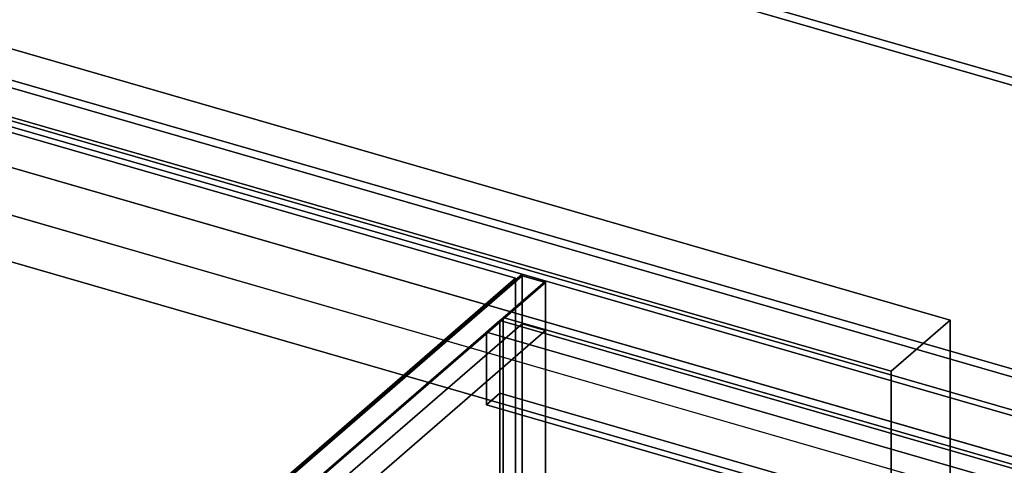
# Model space of a CAD drawing. Extents: x -1285 to 3499, y -2113 to 2325.
# Drawn here: x 1661 to 2246, y 126 to 391 of the extents above; entities that cross this region are included whole.
import ezdxf

# ---------------------------------------------------------------- set-up
doc = ezdxf.new("R2010")
doc.units = 0
doc.layers.add('layer0', color=7, linetype='CONTINUOUS')

# ---------------------------------------------------------------- blocks, each defined once
blk = doc.blocks.new('PF_OBJECT1')
at = {"layer": 'layer0'}
for p, q in [((2214.1, 212.44), (-1250, 1212.44)), ((-1250, 1212.44), (2214.1, 212.44)), ((2179.1, 182.12), (-1285, 1182.12)), ((-1285, 1182.12), (2179.1, 182.12)), ((2179.1, 182.12), (2214.1, 212.44)), ((2214.1, 212.44), (2179.1, 182.12)), ((2214.1, -2082.53), (2214.1, 212.44)), ((2214.1, 212.44), (2214.1, -2082.53)), ((2179.1, -2112.84), (2179.1, 182.12)), ((2179.1, 182.12), (2179.1, -2112.84))]:
    blk.add_line(p, q, dxfattribs=at)
blk = doc.blocks.new('PF_OBJECT26')
at = {"layer": 'layer0'}
for p, q in [((1157.2, 144.57), (1159.2, 146.3)), ((1159.2, 146.3), (1157.2, 144.57)), ((1159.2, 146.3), (1160.2, 147.17)), ((1160.2, 147.17), (1159.2, 146.3)), ((1159.2, 117.72), (1159.2, 146.3)), ((1159.2, 146.3), (1159.2, 144.57)), ((1159.2, 146.3), (1678.82, -3.7)), ((1678.82, -3.7), (1159.2, 146.3)), ((1160.2, 118.59), (1160.2, 147.17)), ((1160.2, 147.17), (1679.82, -2.83)), ((1160.2, 147.17), (1160.2, 118.59)), ((1679.82, -2.83), (1160.2, 147.17)), ((1159.2, 144.57), (1157.2, 142.84)), ((1157.2, 142.84), (1157.2, 144.57)), ((1157.2, 142.84), (1159.2, 144.57)), ((1157.2, 144.57), (1676.82, -5.43)), ((1676.82, -5.43), (1157.2, 144.57)), ((1157.2, 144.57), (1157.2, 142.84)), ((1676.82, -7.16), (1157.2, 142.84)), ((1157.2, 142.84), (1676.82, -7.16)), ((1678.82, -5.43), (1159.2, 144.57)), ((1159.2, 144.57), (1159.2, 119.45)), ((1159.2, 144.57), (1678.82, -5.43)), ((1157.2, 117.72), (1159.2, 119.45)), ((1159.2, 119.45), (1157.2, 117.72)), ((1159.2, 117.72), (1157.2, 115.99)), ((1157.2, 115.99), (1157.2, 117.72)), ((1157.2, 115.99), (1159.2, 117.72)), ((1157.2, 117.72), (1676.82, -32.28)), ((1676.82, -32.28), (1157.2, 117.72)), ((1157.2, 117.72), (1157.2, 115.99)), ((1159.2, 119.45), (1159.2, 117.72)), ((1159.2, 119.45), (1678.82, -30.55)), ((1678.82, -30.55), (1159.2, 119.45)), ((1160.2, 118.59), (1159.2, 117.72)), ((1159.2, 117.72), (1160.2, 118.59)), ((1678.82, -32.28), (1159.2, 117.72)), ((1159.2, 117.72), (1678.82, -32.28)), ((1679.82, -31.41), (1160.2, 118.59)), ((1160.2, 118.59), (1679.82, -31.41)), ((1676.82, -34.01), (1157.2, 115.99)), ((1157.2, 115.99), (1676.82, -34.01)), ((1678.82, -3.7), (1676.82, -5.43)), ((1676.82, -5.43), (1678.82, -3.7)), ((1676.82, -7.16), (1678.82, -5.43)), ((1676.82, -5.43), (1676.82, -7.16)), ((1678.82, -5.43), (1676.82, -7.16)), ((1676.82, -7.16), (1676.82, -5.43)), ((1679.82, -2.83), (1678.82, -3.7)), ((1678.82, -3.7), (1679.82, -2.83)), ((1678.82, -3.7), (1678.82, -32.28)), ((1678.82, -5.43), (1678.82, -3.7)), ((1678.82, -30.55), (1678.82, -5.43)), ((1679.82, -2.83), (1679.82, -31.41)), ((1679.82, -31.41), (1679.82, -2.83)), ((1678.82, -30.55), (1676.82, -32.28)), ((1676.82, -32.28), (1678.82, -30.55)), ((1676.82, -34.01), (1678.82, -32.28)), ((1676.82, -32.28), (1676.82, -34.01)), ((1678.82, -32.28), (1676.82, -34.01)), ((1676.82, -34.01), (1676.82, -32.28)), ((1678.82, -32.28), (1678.82, -30.55)), ((1678.82, -32.28), (1679.82, -31.41)), ((1679.82, -31.41), (1678.82, -32.28))]:
    blk.add_line(p, q, dxfattribs=at)
blk = doc.blocks.new('PF_SKETCH29')
at = {"layer": 'layer0'}
blk.add_line((1912.65, 198.81), (1865.48, 157.96), dxfattribs=at)
blk = doc.blocks.new('PF_OBJECT35')
at = {"layer": 'layer0'}
for p, q in [((1946.67, 212.27), (1948.67, 214)), ((1948.67, 214), (1946.67, 212.27)), ((2958.19, -79.73), (1946.67, 212.27)), ((1946.67, 212.27), (1946.67, -463.23)), ((1946.67, -463.23), (1946.67, 212.27)), ((1946.67, 212.27), (2958.19, -79.73)), ((1948.67, -461.5), (1948.67, 214)), ((1948.67, 214), (2960.19, -78)), ((1948.67, 214), (1948.67, -461.5)), ((2960.19, -78), (1948.67, 214))]:
    blk.add_line(p, q, dxfattribs=at)
blk = doc.blocks.new('PF_OBJECT36')
at = {"layer": 'layer0'}
for p, q in [((1946.67, 212.27), (1938.67, 205.34)), ((1938.67, 205.34), (1946.67, 212.27)), ((2958.19, -79.73), (1946.67, 212.27)), ((1946.67, 212.27), (1946.67, 168.97)), ((1946.67, 212.27), (2958.19, -79.73)), ((1946.67, 168.97), (1946.67, 212.27)), ((1938.67, 205.34), (2950.19, -86.66)), ((1938.67, 162.04), (1938.67, 205.34)), ((2950.19, -86.66), (1938.67, 205.34)), ((1938.67, 205.34), (1938.67, 162.04)), ((1938.67, 162.04), (1946.67, 168.97)), ((1946.67, 168.97), (1938.67, 162.04)), ((1946.67, 168.97), (2958.19, -123.03)), ((2958.19, -123.03), (1946.67, 168.97)), ((2950.19, -129.96), (1938.67, 162.04)), ((1938.67, 162.04), (2950.19, -129.96))]:
    blk.add_line(p, q, dxfattribs=at)
blk = doc.blocks.new('PF_OBJECT37')
at = {"layer": 'layer0'}
for p, q in [((1676.82, -5.43), (1959.82, 239.65)), ((1959.82, 239.65), (1676.82, -5.43)), ((1959.82, 238.79), (1676.82, -6.3)), ((1679.82, -3.7), (1959.82, 238.79)), ((1690.67, -9.43), (1973.67, 235.65)), ((1973.67, 235.65), (1716.17, 12.65)), ((1716.17, 11.79), (1973.67, 234.79)), ((1973.67, 234.79), (1716.17, 11.79)), ((1959.82, 238.79), (1959.82, 239.65)), ((1959.82, 239.65), (1973.67, 235.65)), ((1959.82, 239.65), (1959.82, 238.79)), ((1973.67, 235.65), (1959.82, 239.65)), ((1973.67, 234.79), (1959.82, 238.79)), ((1959.82, 210.21), (1959.82, 238.79)), ((1959.82, 238.79), (1973.67, 234.79)), ((1959.82, 238.79), (1959.82, 210.21)), ((1973.67, 235.65), (1973.67, 234.79)), ((1973.67, 234.79), (1973.67, 235.65)), ((1973.67, 234.79), (1973.67, 206.21)), ((1973.67, 206.21), (1973.67, 234.79)), ((1676.82, -34.88), (1959.82, 210.21)), ((1959.82, 210.21), (1679.82, -32.28)), ((1973.67, 206.21), (1716.17, -16.79)), ((1716.17, -16.79), (1973.67, 206.21)), ((1959.82, -97.23), (1959.82, 210.21)), ((1959.82, 210.21), (1973.67, 206.21)), ((1973.67, 206.21), (1959.82, 210.21)), ((1959.82, 210.21), (1959.82, -97.23)), ((1973.67, 206.21), (1973.67, -101.23)), ((1973.67, -101.23), (1973.67, 206.21))]:
    blk.add_line(p, q, dxfattribs=at)
blk = doc.blocks.new('PF_SKETCH49')
at = {"layer": 'layer0'}
blk.add_line((1912.65, 198.81), (1865.48, 157.96), dxfattribs=at)
blk = doc.blocks.new('PF_OBJECT121')
at = {"layer": 'layer0'}
for p, q in [((387.11, 721.37), (3012.9, -36.63)), ((3012.9, -36.63), (387.11, 721.37)), ((366.11, 703.18), (2991.9, -54.82)), ((3012.9, -64.35), (387.11, 693.65)), ((387.11, 693.65), (3012.9, -64.35)), ((2991.9, -82.53), (366.11, 675.47)), ((2991.9, -54.82), (1133.41, 481.68)), ((1133.41, 453.97), (2991.9, -82.53)), ((1084.91, 439.68), (2943.4, -96.82)), ((2234.99, 107.68), (1084.91, 439.68)), ((2943.4, -124.54), (1084.91, 411.96)), ((1084.91, 411.96), (2234.99, 79.96))]:
    blk.add_line(p, q, dxfattribs=at)
blk = doc.blocks.new('PF_OBJECT124')
at = {"layer": 'layer0'}
for p, q in [((3008.9, 133.11), (383.11, 891.11)), ((383.11, 891.11), (3008.9, 133.11)), ((387.11, 894.57), (3012.9, 136.57)), ((3012.9, 136.57), (387.11, 894.57)), ((3012.9, -36.63), (387.11, 721.37)), ((387.11, 721.37), (3012.9, -36.63)), ((383.11, 717.9), (3008.9, -40.1)), ((3008.9, -40.1), (383.11, 717.9))]:
    blk.add_line(p, q, dxfattribs=at)
blk = doc.blocks.new('PF_OBJECT151')
at = {"layer": 'layer0'}
for p, q in [((1438.07, 386.81), (1955.95, 237.31)), ((1955.95, 237.31), (1438.07, 386.81)), ((1955.95, 237.31), (1678.45, -3.02)), ((1678.45, -3.02), (1955.95, 237.31)), ((1955.95, 237.31), (1955.95, -368.91)), ((1955.95, -368.91), (1955.95, 237.31))]:
    blk.add_line(p, q, dxfattribs=at)

msp = doc.modelspace()

# ---------------------------------------------------------------- block references
for name in ['PF_OBJECT1', 'PF_OBJECT124', 'PF_OBJECT121', 'PF_OBJECT151', 'PF_OBJECT37', 'PF_OBJECT36', 'PF_OBJECT35', 'PF_SKETCH29', 'PF_SKETCH49', 'PF_OBJECT26']:
    msp.add_blockref(name, (0, 0))

doc.saveas('drawing.dxf')
